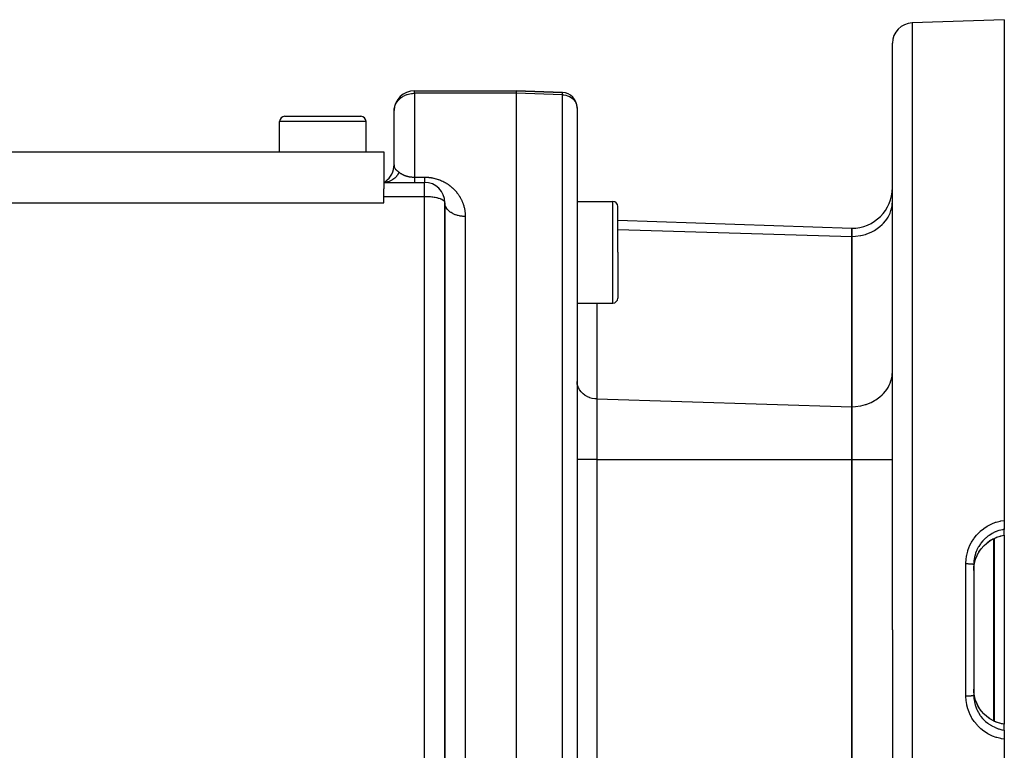
# Model space of a CAD drawing. Extents: x 24 to 832, y -429 to 196.
# Drawn here: x 140 to 236, y -120 to -48 of the extents above; entities that cross this region are included whole.
import ezdxf

# ---------------------------------------------------------------- set-up
doc = ezdxf.new("R2010")
doc.units = 0
doc.linetypes.add('DASHED', pattern=[11.05, 8.7, -2.35])
doc.layers.get('0').update_dxf_attribs({"linetype": 'CONTINUOUS'})
doc.layers.add('NEVIDI', color=4, linetype='DASHED')

msp = doc.modelspace()

# ---------------------------------------------------------------- linework, layer by layer
at = {"color": 2}
for p, q in [((236.5, -48.428992), (227.430201, -48.745716)), ((236.5, -48.428992), (236.5, -97.67156)), ((225.5, -108.428992), (225.5, -50.744498)), ((225.5, -108.428992), (225.5, -50.744498)), ((178.5, -55.428992), (188.5, -55.428992)), ((178.5, -55.428992), (188.5, -55.428992)), ((188.5, -55.428992), (193.052349, -55.587964)), ((188.5, -55.428992), (188.5, -55.670372)), ((193.052349, -55.587964), (188.5, -55.428992)), ((188.5, -55.670372), (188.5, -108.428992)), ((194.5, -57.08705), (194.5, -57.117416)), ((165.75, -57.928992), (169.5, -57.928992)), ((169.5, -57.928992), (173.25, -57.928992)), ((173.219116, -57.928992), (173.25, -57.928992)), ((173.219116, -57.928992), (173.25, -57.928992)), ((176.5, -62.696942), (176.5, -57.428992)), ((176.5, -62.696942), (176.5, -57.428992)), ((194.5, -57.128319), (194.5, -108.428992)), ((194.5, -57.128319), (194.5, -108.428992)), ((165.25, -61.428992), (165.25, -58.428992)), ((173.75, -61.428992), (173.75, -58.428992)), ((91.5, -61.428992), (175.5, -61.428992)), ((175.5, -61.428992), (175.5, -65.073914)), ((175.5, -64.428992), (179.5, -64.428992)), ((175.5, -64.428992), (179.5, -64.428992)), ((175.500001, -64.428992), (175.6933, -64.301915)), ((175.500002, -64.428991), (175.690479, -64.308895)), ((175.500003, -64.428991), (175.686197, -64.327407)), ((175.500004, -64.428992), (175.690646, -64.349997)), ((175.500006, -64.428992), (175.700786, -64.379047)), ((175.5, -65.837882), (175.5, -65.073914)), ((91.5, -66.428972), (175.5, -66.428992)), ((175.5, -66.428992), (175.5, -65.837882)), ((181.5, -140.250907), (181.5, -66.428992)), ((181.5, -66.428992), (181.5, -140.250882)), ((194.5, -66.305886), (198, -66.305886)), ((198.5, -71.305886), (198.5, -66.805886)), ((198.5, -71.305886), (198.5, -66.805886)), ((198.5, -68.139499), (221.5, -68.942677)), ((221.5, -69.746524), (221.5, -68.942677)), ((221.5, -68.942677), (221.5, -69.746524)), ((181.5, -70.120818), (181.5, -74.677924)), ((221.5, -86.489682), (221.5, -69.746524)), ((221.5, -69.746524), (221.5, -86.489682)), ((198.5, -71.305886), (198.5, -75.805886)), ((198.5, -71.305886), (198.5, -75.805886)), ((194.5, -76.305886), (198, -76.305886)), ((221.5, -91.685835), (221.5, -86.489682)), ((221.5, -86.489682), (221.5, -91.685835)), ((221.5, -125.17215), (221.5, -91.685835)), ((221.5, -91.685835), (221.5, -125.17215)), ((236.499995, -97.671561), (236.5, -98.555465)), ((236.5, -98.203326), (236.5, -98.233936)), ((236.5, -98.412305), (236.5, -98.437684)), ((236.5, -98.464583), (236.5, -98.549288)), ((236.5, -99.138149), (236.5, -98.555467)), ((234.771565, -99.906772), (235.087532, -99.675882)), ((235.087532, -99.675882), (235.428791, -99.480507)), ((235.428791, -99.480507), (235.743714, -99.341439)), ((236.158988, -99.213049), (235.7437, -99.341487)), ((236.5, -99.147646), (236.158988, -99.213049)), ((236.5, -99.139926), (236.5, -99.147646)), ((236.5, -99.147646), (236.5, -117.711943)), ((234.005286, -100.786296), (234.227171, -100.465281)), ((234.227171, -100.465281), (234.484685, -100.169866)), ((234.484685, -100.169866), (234.771565, -99.906772)), ((233.598102, -101.765968), (233.664262, -101.530018)), ((233.664262, -101.530018), (233.679869, -101.482272)), ((233.679151, -101.48447), (233.821604, -101.128377)), ((233.821604, -101.128377), (234.005286, -100.786296)), ((233.5, -102.008474), (233.5, -114.849511)), ((233.5, -102.008474), (233.5, -114.849511)), ((233.5, -102.586891), (233.512461, -102.292321)), ((233.512461, -102.292321), (233.517057, -102.242389)), ((233.517057, -102.242389), (233.51791, -102.233901)), ((233.51791, -102.233901), (233.566829, -101.907688)), ((233.566829, -101.907688), (233.576931, -101.858732)), ((233.576931, -101.858732), (233.598102, -101.765968)), ((188.5, -108.428992), (188.5, -168.428992)), ((194.5, -108.428992), (194.5, -166.770935)), ((194.5, -108.428992), (194.5, -166.770935)), ((225.5, -108.428992), (225.5, -166.113487)), ((225.5, -108.428992), (225.5, -166.113487)), ((233.517067, -114.615697), (233.500002, -114.275103)), ((233.51791, -114.624084), (233.517067, -114.615697)), ((233.522341, -114.665192), (233.51791, -114.624084)), ((233.576951, -114.999347), (233.522341, -114.665192)), ((233.587648, -115.047671), (233.576951, -114.999347)), ((233.598102, -115.092017), (233.587648, -115.047671)), ((233.679892, -115.37578), (233.598102, -115.092017)), ((233.821586, -115.729667), (233.676261, -115.366446)), ((234.005311, -116.071782), (233.821586, -115.729667)), ((234.227256, -116.392834), (234.005311, -116.071782)), ((234.484815, -116.68825), (234.227256, -116.392834)), ((234.771749, -116.951348), (234.484815, -116.68825)), ((235.087787, -117.182242), (234.771749, -116.951348)), ((235.429099, -117.377598), (235.087787, -117.182242)), ((235.74245, -117.516076), (235.429099, -117.377598)), ((236.158988, -117.644936), (235.74245, -117.516076)), ((236.5, -117.710546), (236.158988, -117.644936)), ((236.5, -117.710546), (236.5, -117.719835)), ((236.5, -118.302518), (236.5, -117.719835)), ((236.5, -118.302518), (236.5, -119.186425)), ((236.5, -119.186425), (236.5, -168.428992))]:
    msp.add_line(p, q, dxfattribs=at)
for centre, radius, start, end in [((227.5, -50.744498), 2, 91.999998, 180), ((178.5, -57.428992), 2, 90, 177.69341), ((193, -57.08705), 1.5, 0, 88), ((193, -57.08705), 1.5, 358.84011, 359.480105), ((165.75, -58.428992), 0.5, 90, 180), ((173.25, -58.428992), 0.5, 0, 90), ((174.5, -62.696942), 2, 305.111123, 0.000205), ((179.5, -66.428992), 2, 0, 90), ((221.5, -64.942677), 4, 270, 360), ((196.5, -66.068438), 2, 180, 186.823563), ((198, -66.805886), 0.5, 0, 90), ((198, -75.805886), 0.5, 270, 360)]:
    msp.add_arc(centre, radius, start, end, dxfattribs=at)
at = {"layer": 'NEVIDI', "color": 7, "linetype": 'CONTINUOUS'}
for p, q in [((227.430201, -48.745716), (227.430201, -108.428992)), ((177.114457, -56.160595), (177.194567, -56.096474)), ((177.194567, -56.096474), (177.320045, -56.008995)), ((177.320045, -56.008995), (177.355905, -55.986584)), ((177.355905, -55.986584), (177.407408, -55.95624)), ((177.407408, -55.95624), (177.547933, -55.883297)), ((177.547933, -55.883297), (177.598353, -55.86026)), ((177.598353, -55.86026), (177.690411, -55.822005)), ((177.690411, -55.822005), (177.770471, -55.792459)), ((177.770471, -55.792459), (177.792054, -55.785057)), ((177.792054, -55.785057), (177.926532, -55.744092)), ((177.926532, -55.744092), (178.044974, -55.715199)), ((178.044974, -55.715199), (178.069107, -55.710135)), ((178.069107, -55.710135), (178.201117, -55.687505)), ((178.201117, -55.687505), (178.230561, -55.683659)), ((178.230561, -55.683659), (178.30528, -55.67595)), ((178.30528, -55.67595), (178.325664, -55.67437)), ((178.325664, -55.67437), (178.446383, -55.66976)), ((178.446383, -55.66976), (178.5, -55.670372)), ((178.5, -55.670372), (178.5, -55.428992)), ((188.5, -55.670372), (178.5, -55.670372)), ((178.5, -55.670372), (178.5, -63.912863)), ((193.052349, -55.810157), (188.5, -55.670372)), ((193.052349, -55.810157), (193.052349, -55.587964)), ((193.052349, -55.810157), (193.184803, -55.819402)), ((193.052349, -108.428992), (193.052349, -55.810157)), ((193.184803, -55.819402), (193.378451, -55.852024)), ((193.378451, -55.852024), (193.565663, -55.906734)), ((193.565663, -55.906734), (193.742983, -55.982521)), ((193.742983, -55.982521), (193.907576, -56.078176)), ((193.907576, -56.078176), (194.056361, -56.191905)), ((176.518018, -57.193713), (176.536458, -57.094925)), ((176.536458, -57.094925), (176.567337, -56.976564)), ((176.567337, -56.976564), (176.571649, -56.962543)), ((176.571649, -56.962543), (176.612744, -56.846816)), ((176.612744, -56.846816), (176.660026, -56.739586)), ((176.660026, -56.739586), (176.731153, -56.608165)), ((176.731153, -56.608165), (176.74145, -56.591238)), ((176.74145, -56.591238), (176.78152, -56.529266)), ((176.78152, -56.529266), (176.892354, -56.382847)), ((176.892354, -56.382847), (176.933971, -56.335114)), ((176.933971, -56.335114), (176.965007, -56.301594)), ((176.965007, -56.301594), (177.098182, -56.174511)), ((177.098182, -56.174511), (177.114457, -56.160595)), ((194.056361, -56.191905), (194.187, -56.321924)), ((194.187, -56.321924), (194.297011, -56.465758)), ((194.297011, -56.465758), (194.384695, -56.621194)), ((194.384695, -56.621194), (194.448364, -56.785228)), ((194.448364, -56.785228), (194.48705, -56.955381)), ((194.48705, -56.955381), (194.5, -57.128319)), ((176.5, -57.428992), (176.502104, -57.348517)), ((176.502104, -57.348517), (176.518018, -57.193713)), ((169.5, -58.428992), (165.25, -58.428992)), ((173.75, -58.428992), (169.5, -58.428992)), ((176.5, -62.696942), (176.500022, -62.70437)), ((176.500022, -62.70437), (176.515695, -62.873613)), ((176.515695, -62.873613), (176.517996, -62.884708)), ((176.517996, -62.884708), (176.518654, -62.887721)), ((176.518654, -62.887721), (176.570608, -63.03071)), ((176.570608, -63.03071), (176.571657, -63.032652)), ((176.571657, -63.032652), (176.577266, -63.042705)), ((176.577266, -63.042705), (176.66003, -63.151793)), ((176.66003, -63.151793), (176.671062, -63.163104)), ((176.671062, -63.163104), (176.674733, -63.16677)), ((176.731338, -63.837185), (176.672108, -63.902884)), ((176.674733, -63.16677), (176.681915, -63.173813)), ((176.681915, -63.173813), (176.78153, -63.260258)), ((176.739332, -63.827824), (176.731338, -63.837185)), ((176.831714, -63.709884), (176.739332, -63.827824)), ((176.78153, -63.260258), (176.820175, -63.290811)), ((176.820175, -63.290811), (176.835133, -63.302462)), ((176.882891, -63.635579), (176.831714, -63.709884)), ((176.835133, -63.302462), (176.933951, -63.379299)), ((176.88973, -63.625081), (176.882891, -63.635579)), ((176.967653, -63.49412), (176.88973, -63.625081)), ((176.933951, -63.379299), (177, -63.432398)), ((177.000001, -63.432392), (176.967653, -63.49412)), ((177, -63.432398), (177.019051, -63.447841)), ((177.019051, -63.447841), (177.021612, -63.449882)), ((177.021612, -63.449882), (177.049454, -63.471551)), ((177.049454, -63.471551), (177.052106, -63.473568)), ((177.052106, -63.473568), (177.080972, -63.494995)), ((177.080972, -63.494995), (177.083724, -63.49699)), ((177.083724, -63.49699), (177.113564, -63.518106)), ((177.113564, -63.518106), (177.114475, -63.518736)), ((177.114475, -63.518736), (177.116397, -63.520063)), ((177.116397, -63.520063), (177.147285, -63.540892)), ((177.147285, -63.540892), (177.150226, -63.542828)), ((177.150226, -63.542828), (177.182202, -63.563363)), ((177.182202, -63.563363), (177.185234, -63.565263)), ((177.185234, -63.565263), (177.2182, -63.585415)), ((177.2182, -63.585415), (177.221326, -63.587279)), ((177.221326, -63.587279), (177.255256, -63.607009)), ((177.255256, -63.607009), (177.258564, -63.608885)), ((177.258564, -63.608885), (177.293403, -63.628133)), ((177.293403, -63.628133), (177.296789, -63.629956)), ((177.296789, -63.629956), (177.320019, -63.642238)), ((177.320019, -63.642238), (177.332639, -63.64875)), ((177.332639, -63.64875), (177.336037, -63.650484)), ((177.336037, -63.650484), (177.372858, -63.668773)), ((177.372858, -63.668773), (177.37635, -63.67046)), ((177.37635, -63.67046), (177.414208, -63.688251)), ((177.414208, -63.688251), (177.417791, -63.689888)), ((177.417791, -63.689888), (177.456685, -63.707159)), ((177.456685, -63.707159), (177.460377, -63.708752)), ((177.460377, -63.708752), (177.500348, -63.725499)), ((177.500348, -63.725499), (177.50424, -63.727082)), ((177.50424, -63.727082), (177.545318, -63.743279)), ((177.545318, -63.743279), (177.54686, -63.743869)), ((177.54686, -63.743869), (177.549274, -63.74479)), ((177.549274, -63.74479), (177.591491, -63.760411)), ((177.591491, -63.760411), (177.595499, -63.761847)), ((177.595499, -63.761847), (177.638917, -63.776875)), ((177.638917, -63.776875), (177.643035, -63.778252)), ((177.643035, -63.778252), (177.687495, -63.792601)), ((177.687495, -63.792601), (177.691785, -63.793936)), ((177.691785, -63.793936), (177.737286, -63.807575)), ((177.737286, -63.807575), (177.741694, -63.808846)), ((177.741694, -63.808846), (177.788077, -63.821695)), ((177.788077, -63.821695), (177.790678, -63.822387)), ((177.790678, -63.822387), (177.792579, -63.822891)), ((177.792579, -63.822891), (177.839877, -63.834923)), ((177.839877, -63.834923), (177.844457, -63.836036)), ((177.844457, -63.836036), (177.892611, -63.847196)), ((177.892611, -63.847196), (177.897153, -63.848198)), ((177.897153, -63.848198), (177.946131, -63.858458)), ((177.946131, -63.858458), (177.950747, -63.859374)), ((177.950747, -63.859374), (178.000639, -63.868736)), ((178.000639, -63.868736), (178.005312, -63.869563)), ((178.005312, -63.869563), (178.047433, -63.876635)), ((178.047433, -63.876635), (178.055919, -63.877978)), ((178.055919, -63.877978), (178.060688, -63.878721)), ((178.060688, -63.878721), (178.112197, -63.886212)), ((178.112197, -63.886212), (178.116918, -63.88685)), ((178.116918, -63.88685), (178.169257, -63.893398)), ((175.629231, -64.423414), (175.5, -64.428992)), ((175.711141, -64.414086), (175.629231, -64.423414)), ((175.722331, -64.41246), (175.711141, -64.414086)), ((175.858215, -64.385841), (175.722331, -64.41246)), ((175.938378, -64.364024), (175.858215, -64.385841)), ((175.949293, -64.360691), (175.938378, -64.364024)), ((176.08101, -64.313364), (175.949293, -64.360691)), ((176.157802, -64.279473), (176.08101, -64.313364)), ((176.168274, -64.274474), (176.157802, -64.279473)), ((176.293279, -64.207424), (176.168274, -64.274474)), ((176.365533, -64.162027), (176.293279, -64.207424)), ((176.375369, -64.155442), (176.365533, -64.162027)), ((176.491637, -64.069658), (176.375369, -64.155442)), ((176.557838, -64.01369), (176.491637, -64.069658)), ((176.566834, -64.005648), (176.557838, -64.01369)), ((176.672108, -63.902884), (176.566834, -64.005648)), ((178.169257, -63.893398), (178.174036, -63.893947)), ((178.174036, -63.893947), (178.226985, -63.899512)), ((178.226985, -63.899512), (178.231829, -63.899973)), ((178.231829, -63.899973), (178.285258, -63.904526)), ((178.285258, -63.904526), (178.290113, -63.904891)), ((178.290113, -63.904891), (178.31226, -63.906456)), ((178.31226, -63.906456), (178.343902, -63.908401)), ((178.343902, -63.908401), (178.348802, -63.908671)), ((178.348802, -63.908671), (178.402797, -63.9111)), ((178.402797, -63.9111), (178.407817, -63.911274)), ((178.407817, -63.911274), (178.461882, -63.91258)), ((178.461882, -63.91258), (178.466938, -63.912649)), ((178.466938, -63.912649), (178.5, -63.912863)), ((178.5, -63.912863), (179.5, -63.912863)), ((178.5, -63.912863), (178.5, -63.981053)), ((178.5, -63.981053), (178.5, -63.995963)), ((178.5, -63.995963), (178.5, -64.022342)), ((178.5, -64.022342), (178.5, -64.092507)), ((178.5, -64.092507), (178.5, -64.12863)), ((178.5, -64.12863), (178.5, -64.148066)), ((178.5, -64.148066), (178.5, -64.189255)), ((178.5, -64.189255), (178.5, -64.219952)), ((178.5, -64.219952), (178.5, -64.269299)), ((178.5, -64.269299), (178.5, -64.270485)), ((178.5, -64.270485), (178.5, -64.295506)), ((178.5, -64.295506), (178.5, -64.335519)), ((178.5, -64.335519), (178.5, -64.354627)), ((178.5, -64.354627), (178.5, -64.357483)), ((178.5, -64.357483), (178.5, -64.383763)), ((178.5, -64.383763), (178.5, -64.396792)), ((178.5, -64.396792), (178.5, -64.411034)), ((178.5, -64.411034), (178.5, -64.414796)), ((178.5, -64.414796), (178.5, -64.421632)), ((178.5, -64.421632), (178.5, -64.428349)), ((179.5, -63.912863), (179.540464, -63.91306)), ((179.5, -63.912863), (179.5, -63.958043)), ((179.5, -63.958043), (179.5, -63.983687)), ((179.5, -63.983687), (179.5, -63.995962)), ((179.5, -63.995962), (179.5, -64.035693)), ((179.5, -64.035693), (179.5, -64.059331)), ((179.5, -64.059331), (179.5, -64.107011)), ((179.5, -64.107011), (179.5, -64.128582)), ((179.5, -64.128582), (179.5, -64.148066)), ((179.5, -64.148066), (179.5, -64.171799)), ((179.5, -64.171799), (179.5, -64.191231)), ((179.5, -64.191231), (179.5, -64.229761)), ((179.5, -64.229761), (179.5, -64.246936)), ((179.5, -64.246936), (179.5, -64.269298)), ((179.5, -64.269298), (179.5, -64.28067)), ((179.5, -64.28067), (179.5, -64.295505)), ((179.5, -64.295505), (179.5, -64.324301)), ((179.5, -64.324301), (179.5, -64.336788)), ((179.5, -64.336788), (179.5, -64.357482)), ((179.5, -64.357482), (179.5, -64.360515)), ((179.5, -64.360515), (179.5, -64.370582)), ((179.5, -64.370582), (179.5, -64.38919)), ((179.5, -64.38919), (179.5, -64.396795)), ((179.5, -64.396795), (179.5, -64.410195)), ((179.5, -64.410195), (179.5, -64.411034)), ((179.5, -64.411034), (179.5, -64.415302)), ((179.5, -64.415302), (179.5, -64.423422)), ((179.5, -64.423422), (179.5, -64.426023)), ((179.5, -64.426023), (179.5, -64.428846)), ((179.5, -65.837882), (179.5, -64.428992)), ((179.540464, -63.91306), (179.556544, -63.913247)), ((179.556544, -63.913247), (179.665368, -63.916143)), ((179.665368, -63.916143), (179.681296, -63.916807)), ((179.681296, -63.916807), (179.789107, -63.922921)), ((179.789107, -63.922921), (179.804942, -63.924058)), ((179.804942, -63.924058), (179.911752, -63.933338)), ((179.911752, -63.933338), (179.927404, -63.934934)), ((179.927404, -63.934934), (180.033375, -63.947345)), ((180.033375, -63.947345), (180.048895, -63.949398)), ((180.048895, -63.949398), (180.153992, -63.964888)), ((180.153992, -63.964888), (180.169498, -63.967409)), ((180.169498, -63.967409), (180.273784, -63.985946)), ((180.273784, -63.985946), (180.289062, -63.988895)), ((180.289062, -63.988895), (180.392432, -64.010422)), ((180.392432, -64.010422), (180.407553, -64.013804)), ((180.407553, -64.013804), (180.509705, -64.038227)), ((180.509705, -64.038227), (180.524885, -64.042093)), ((180.524885, -64.042093), (180.625347, -64.069236)), ((180.625347, -64.069236), (180.640262, -64.073499)), ((180.640262, -64.073499), (180.738813, -64.103199)), ((180.738813, -64.103199), (180.753184, -64.107756)), ((180.753184, -64.107756), (180.849722, -64.139894)), ((180.849722, -64.139894), (180.863984, -64.14487)), ((180.863984, -64.14487), (180.958152, -64.179226)), ((180.958152, -64.179226), (180.971874, -64.184452)), ((180.971874, -64.184452), (181.06433, -64.221158)), ((181.06433, -64.221158), (181.077798, -64.226724)), ((181.077798, -64.226724), (181.168328, -64.265626)), ((181.168328, -64.265626), (181.181494, -64.271501)), ((181.181494, -64.271501), (181.270189, -64.312563)), ((181.270189, -64.312563), (181.283099, -64.318758)), ((181.283099, -64.318758), (181.369815, -64.361842)), ((181.369815, -64.361842), (181.382677, -64.368454)), ((181.382677, -64.368454), (181.467342, -64.413445)), ((181.467342, -64.413445), (181.47965, -64.4202)), ((181.47965, -64.4202), (181.491709, -64.426872)), ((181.491709, -64.426872), (181.5621, -64.466904)), ((181.5621, -64.466904), (181.574037, -64.47388)), ((181.574037, -64.47388), (181.653895, -64.521987)), ((181.653895, -64.521987), (181.66569, -64.529309)), ((181.66569, -64.529309), (181.743131, -64.578807)), ((181.743131, -64.578807), (181.754362, -64.586195)), ((181.754362, -64.586195), (181.829724, -64.637193)), ((181.829724, -64.637193), (181.840633, -64.644784)), ((181.840633, -64.644784), (181.913822, -64.697129)), ((181.913822, -64.697129), (181.924458, -64.704945)), ((181.924458, -64.704945), (181.995485, -64.758557)), ((181.995485, -64.758557), (182.005776, -64.766534)), ((182.005776, -64.766534), (182.074807, -64.821465)), ((182.074807, -64.821465), (182.084806, -64.829632)), ((182.084806, -64.829632), (182.151878, -64.88585)), ((182.151878, -64.88585), (182.161611, -64.89422)), ((182.161611, -64.89422), (182.226743, -64.951674)), ((182.226743, -64.951674), (182.236341, -64.960357)), ((182.236341, -64.960357), (182.299395, -65.018851)), ((182.299395, -65.018851), (182.308543, -65.027552)), ((182.308543, -65.027552), (182.369818, -65.087292)), ((182.369818, -65.087292), (182.378702, -65.096171)), ((182.378702, -65.096171), (182.437994, -65.156905)), ((182.437994, -65.156905), (182.446567, -65.165906)), ((182.446567, -65.165906), (182.503915, -65.227607)), ((182.503915, -65.227607), (182.512199, -65.236742)), ((182.512199, -65.236742), (182.567575, -65.299319)), ((182.567575, -65.299319), (182.575562, -65.308568)), ((182.575562, -65.308568), (182.628977, -65.371965)), ((182.628977, -65.371965), (182.636667, -65.381318)), ((182.636667, -65.381318), (182.688123, -65.445475)), ((182.688123, -65.445475), (182.695541, -65.454956)), ((182.695541, -65.454956), (182.745014, -65.51978)), ((182.745014, -65.51978), (182.752013, -65.529184)), ((182.752013, -65.529184), (182.799639, -65.5948)), ((182.799639, -65.5948), (182.806362, -65.604301)), ((182.806362, -65.604301), (182.85205, -65.670546)), ((182.85205, -65.670546), (182.858494, -65.680135)), ((182.858494, -65.680135), (182.902266, -65.746993)), ((182.902266, -65.746993), (182.908436, -65.756671)), ((182.908436, -65.756671), (182.950326, -65.824144)), ((182.950326, -65.824144), (182.956265, -65.833972)), ((179.5, -65.837882), (175.5, -65.837882)), ((179.5, -144.034634), (179.5, -65.837882)), ((179.607619, -65.838738), (179.5, -65.837882)), ((179.687636, -65.840489), (179.607619, -65.838738)), ((179.846851, -65.846839), (179.687636, -65.840489)), ((179.847324, -65.846863), (179.846851, -65.846839)), ((179.952419, -65.853204), (179.847324, -65.846863)), ((180.083107, -65.863563), (179.952419, -65.853204)), ((180.20921, -65.876294), (180.083107, -65.863563)), ((180.311575, -65.888736), (180.20921, -65.876294)), ((180.453038, -65.909309), (180.311575, -65.888736)), ((180.529683, -65.922242), (180.453038, -65.909309)), ((180.679892, -65.951704), (180.529683, -65.922242)), ((180.734247, -65.963867), (180.679892, -65.951704)), ((180.88542, -66.002674), (180.734247, -65.963867)), ((180.921857, -66.013285), (180.88542, -66.002674)), ((181.066063, -66.061332), (180.921857, -66.013285)), ((181.088652, -66.069898), (181.066063, -66.061332)), ((181.149942, -66.094911), (181.088652, -66.069898)), ((181.21842, -66.126566), (181.149942, -66.094911)), ((181.231332, -66.13307), (181.21842, -66.126566)), ((181.339942, -66.197285), (181.231332, -66.13307)), ((181.346324, -66.201763), (181.339942, -66.197285)), ((181.428348, -66.272188), (181.346324, -66.201763)), ((181.430874, -66.274927), (181.428348, -66.272188)), ((181.481367, -66.348492), (181.430874, -66.274927)), ((181.482008, -66.349882), (181.481367, -66.348492)), ((181.482577, -66.351138), (181.482008, -66.349882)), ((181.5, -66.428992), (181.482577, -66.351138)), ((181.505399, -66.528408), (181.5, -66.428989)), ((181.513562, -66.58646), (181.505399, -66.528408)), ((181.518008, -66.610361), (181.513562, -66.58646)), ((181.542758, -66.70764), (181.518008, -66.610361)), ((181.562302, -66.764506), (181.542758, -66.70764)), ((181.571688, -66.78846), (181.562302, -66.764506)), ((181.615137, -66.882037), (181.571688, -66.78846)), ((182.956265, -65.833972), (182.996311, -65.902075)), ((182.996311, -65.902075), (183.001956, -65.911942)), ((183.001956, -65.911942), (183.040225, -65.980735)), ((183.040225, -65.980735), (183.045621, -65.990715)), ((183.045621, -65.990715), (183.082089, -66.060105)), ((183.082089, -66.060105), (183.087312, -66.070336)), ((183.087312, -66.070336), (183.122026, -66.14036)), ((183.122026, -66.14036), (183.126916, -66.150521)), ((183.126916, -66.150521), (183.159984, -66.221343)), ((183.159984, -66.221343), (183.164629, -66.231601)), ((183.164629, -66.231601), (183.195992, -66.303062)), ((183.195992, -66.303062), (183.200471, -66.3136)), ((183.200471, -66.3136), (183.230034, -66.385442)), ((183.230034, -66.385442), (183.234258, -66.396053)), ((183.234258, -66.396053), (183.262097, -66.468413)), ((183.262097, -66.468413), (183.266063, -66.479088)), ((183.266063, -66.479088), (183.292144, -66.551845)), ((183.292144, -66.551845), (183.29586, -66.5626)), ((183.29586, -66.5626), (183.320229, -66.635871)), ((183.320229, -66.635871), (183.323657, -66.646592)), ((183.323657, -66.646592), (183.346245, -66.720156)), ((183.346245, -66.720156), (183.349434, -66.730991)), ((183.349434, -66.730991), (183.370213, -66.804736)), ((198, -71.305886), (198, -66.305886)), ((225.405778, -67.029866), (225.463994, -66.74617)), ((225.463994, -66.74617), (225.483345, -66.598208)), ((225.483345, -66.598208), (225.5, -66.282423)), ((181.645656, -66.936561), (181.615137, -66.882037)), ((181.660076, -66.960097), (181.645656, -66.936561)), ((181.721187, -67.0483), (181.660076, -66.960097)), ((181.762264, -67.099686), (181.721187, -67.0483)), ((181.781495, -67.122055), (181.762264, -67.099686)), ((181.859055, -67.203532), (181.781495, -67.122055)), ((181.909825, -67.250688), (181.859055, -67.203532)), ((181.933911, -67.271647), (181.909825, -67.250688)), ((182.02626, -67.344906), (181.933911, -67.271647)), ((182.085785, -67.387007), (182.02626, -67.344906)), ((182.114543, -67.406098), (182.085785, -67.387007)), ((182.219827, -67.469912), (182.114543, -67.406098)), ((182.287017, -67.506206), (182.219827, -67.469912)), ((182.32009, -67.522935), (182.287017, -67.506206)), ((182.436006, -67.576195), (182.32009, -67.522935)), ((182.509923, -67.606167), (182.436006, -67.576195)), ((182.546869, -67.620078), (182.509923, -67.606167)), ((182.671559, -67.662133), (182.546869, -67.620078)), ((182.750725, -67.685159), (182.671559, -67.662133)), ((182.790753, -67.695777), (182.750725, -67.685159)), ((182.921576, -67.725926), (182.790753, -67.695777)), ((183.00471, -67.741625), (182.921576, -67.725926)), ((183.04744, -67.748688), (183.00471, -67.741625)), ((183.182289, -67.766625), (183.04744, -67.748688)), ((183.370213, -66.804736), (183.373144, -66.815624)), ((183.373144, -66.815624), (183.392168, -66.889731)), ((183.392168, -66.889731), (183.394838, -66.90066)), ((183.394838, -66.90066), (183.412057, -66.974912)), ((183.412057, -66.974912), (183.414462, -66.985863)), ((183.414462, -66.985863), (183.429914, -67.060384)), ((183.429914, -67.060384), (183.43206, -67.071385)), ((183.43206, -67.071385), (183.445758, -67.146243)), ((183.445758, -67.146243), (183.447643, -67.157274)), ((183.447643, -67.157274), (183.459574, -67.232406)), ((183.459574, -67.232406), (183.461199, -67.243476)), ((183.461199, -67.243476), (183.471354, -67.318798)), ((183.471354, -67.318798), (183.472721, -67.329915)), ((183.472721, -67.329915), (183.481118, -67.40555)), ((183.481118, -67.40555), (183.482224, -67.416707)), ((183.482224, -67.416707), (183.488859, -67.492648)), ((183.488859, -67.492648), (183.489705, -67.503834)), ((183.489705, -67.503834), (183.494565, -67.579929)), ((183.494565, -67.579929), (183.495151, -67.591158)), ((183.495151, -67.591158), (183.498247, -67.667541)), ((183.498247, -67.667541), (183.498573, -67.678812)), ((183.498573, -67.678812), (183.4999, -67.755474)), ((183.4999, -67.755474), (183.499965, -67.766773)), ((225.066452, -67.850962), (225.179925, -67.64022)), ((225.179925, -67.64022), (225.266071, -67.449698)), ((225.266071, -67.449698), (225.356692, -67.201359)), ((225.356692, -67.201359), (225.405778, -67.029866)), ((183.267541, -67.774644), (183.182289, -67.766625)), ((183.312281, -67.777845), (183.267541, -67.774644)), ((183.448231, -67.783376), (183.312281, -67.777845)), ((183.5, -67.783831), (183.448231, -67.783376)), ((183.499965, -67.766773), (183.5, -67.783831)), ((183.5, -67.783831), (183.5, -108.428992)), ((224.270925, -68.780718), (224.501171, -68.57256)), ((224.501171, -68.57256), (224.63204, -68.437126)), ((224.63204, -68.437126), (224.810098, -68.227272)), ((224.810098, -68.227272), (224.936909, -68.054636)), ((224.936909, -68.054636), (225.066452, -67.850962)), ((198.5, -69.050952), (221.5, -69.746524)), ((221.875338, -69.73124), (222.363073, -69.664926)), ((222.363073, -69.664926), (222.405017, -69.656694)), ((222.405017, -69.656694), (222.847854, -69.543936)), ((222.847854, -69.543936), (222.918474, -69.521396)), ((222.918474, -69.521396), (223.311193, -69.371061)), ((223.311193, -69.371061), (223.406283, -69.327839)), ((223.406283, -69.327839), (223.745719, -69.149051)), ((223.745719, -69.149051), (223.859791, -69.079482)), ((223.859791, -69.079482), (224.14452, -68.881439)), ((224.14452, -68.881439), (224.270925, -68.780718)), ((221.5, -69.746524), (221.864638, -69.732101)), ((221.864638, -69.732101), (221.875338, -69.73124)), ((198, -76.305886), (198, -71.305886)), ((196.430201, -76.305886), (196.430201, -85.731514)), ((225.483345, -83.341366), (225.5, -83.025581)), ((194.509767, -84.171484), (194.5, -84.000519)), ((194.517298, -84.227826), (194.509767, -84.171484)), ((225.179925, -84.383377), (225.266071, -84.192856)), ((225.266071, -84.192856), (225.356692, -83.944517)), ((225.356692, -83.944517), (225.405778, -83.773024)), ((225.405778, -83.773024), (225.463994, -83.489327)), ((225.463994, -83.489327), (225.483345, -83.341366)), ((194.55391, -84.399956), (194.517298, -84.227826)), ((194.56883, -84.451004), (194.55391, -84.399956)), ((194.632807, -84.621158), (194.56883, -84.451004)), ((194.653801, -84.666598), (194.632807, -84.621158)), ((194.745149, -84.831406), (194.653801, -84.666598)), ((194.770694, -84.870649), (194.745149, -84.831406)), ((194.888765, -85.026648), (194.770694, -84.870649)), ((194.917377, -85.059517), (194.888765, -85.026648)), ((195.06132, -85.203702), (194.917377, -85.059517)), ((224.501171, -85.315718), (224.63204, -85.180284)), ((224.63204, -85.180284), (224.810098, -84.97043)), ((224.810098, -84.97043), (224.936909, -84.797794)), ((224.936909, -84.797794), (225.066452, -84.594119)), ((225.066452, -84.594119), (225.179925, -84.383377)), ((195.091519, -85.230208), (195.06132, -85.203702)), ((195.259581, -85.359202), (195.091519, -85.230208)), ((195.289885, -85.379546), (195.259581, -85.359202)), ((195.479915, -85.490341), (195.289885, -85.379546)), ((195.509333, -85.505156), (195.479915, -85.490341)), ((195.718621, -85.594911), (195.509333, -85.505156)), ((195.745859, -85.604717), (195.718621, -85.594911)), ((195.971132, -85.670915), (195.745859, -85.604717)), ((195.995304, -85.676514), (195.971132, -85.670915)), ((196.233122, -85.71708), (195.995304, -85.676514)), ((196.253654, -85.71938), (196.233122, -85.71708)), ((196.430201, -85.731514), (196.253654, -85.71938)), ((196.430201, -85.731514), (196.430201, -91.685835)), ((196.430201, -85.731514), (221.5, -86.489682)), ((222.918474, -86.264554), (223.311193, -86.114219)), ((223.311193, -86.114219), (223.406283, -86.070997)), ((223.406283, -86.070997), (223.745719, -85.892209)), ((223.745719, -85.892209), (223.859791, -85.82264)), ((223.859791, -85.82264), (224.14452, -85.624597)), ((224.14452, -85.624597), (224.270925, -85.523876)), ((224.270925, -85.523876), (224.501171, -85.315718)), ((221.5, -86.489682), (221.864638, -86.475259)), ((221.864638, -86.475259), (221.875338, -86.474398)), ((221.875338, -86.474398), (222.363073, -86.408084)), ((222.363073, -86.408084), (222.405017, -86.399852)), ((222.405017, -86.399852), (222.847854, -86.287094)), ((222.847854, -86.287094), (222.918474, -86.264554)), ((196.430201, -91.685835), (194.5, -91.685835)), ((196.430201, -91.685835), (196.430201, -121.38505)), ((196.430201, -91.685835), (221.5, -91.685835)), ((221.5, -91.685835), (225.5, -91.685835)), ((235.705935, -97.842625), (236.085421, -97.741185)), ((236.085421, -97.741185), (236.148514, -97.727875)), ((236.148514, -97.727875), (236.5, -97.67156)), ((234.136877, -98.741959), (234.438829, -98.49385)), ((234.438829, -98.49385), (234.490068, -98.45614)), ((234.490068, -98.45614), (234.819628, -98.239713)), ((234.819628, -98.239713), (234.874992, -98.207438)), ((234.874992, -98.207438), (235.223317, -98.028595)), ((235.223317, -98.028595), (235.281269, -98.002645)), ((235.281269, -98.002645), (235.645237, -97.862384)), ((235.645237, -97.862384), (235.705935, -97.842625)), ((235.955682, -98.680837), (235.699598, -98.77232)), ((236.006066, -98.665392), (235.955682, -98.680837)), ((236.152561, -98.625049), (236.006066, -98.665392)), ((236.32045, -98.586936), (236.152561, -98.625049)), ((236.372226, -98.576888), (236.32045, -98.586936)), ((236.5, -98.555467), (236.372226, -98.576888)), ((233.282812, -99.805539), (233.491701, -99.474024)), ((233.491701, -99.474024), (233.528667, -99.421754)), ((233.528667, -99.421754), (233.772997, -99.112716)), ((233.772997, -99.112716), (233.815581, -99.064421)), ((233.815581, -99.064421), (234.090021, -98.78484)), ((234.090021, -98.78484), (234.136877, -98.741959)), ((234.399103, -99.676411), (234.204538, -99.911144)), ((234.434532, -99.637868), (234.399103, -99.676411)), ((234.516169, -99.553279), (234.434532, -99.637868)), ((234.663624, -99.413876), (234.516169, -99.553279)), ((234.702896, -99.379368), (234.663624, -99.413876)), ((234.873776, -99.240592), (234.702896, -99.379368)), ((234.954611, -99.180851), (234.873776, -99.240592)), ((234.873777, -99.817954), (235.046061, -99.694787)), ((234.997726, -99.150415), (234.954611, -99.180851)), ((235.270744, -98.978695), (234.997726, -99.150415)), ((235.046061, -99.694787), (235.088285, -99.666918)), ((235.088285, -99.666918), (235.270752, -99.556056)), ((235.271277, -98.978393), (235.270744, -98.978695)), ((235.270752, -99.556056), (235.384077, -99.494513)), ((235.317324, -98.952748), (235.271277, -98.978393)), ((235.606187, -98.811333), (235.317324, -98.952748)), ((235.384077, -99.494513), (235.428841, -99.471651)), ((235.428841, -99.471651), (235.699663, -99.349675)), ((235.482556, -108.428992), (235.482556, -99.456746)), ((235.517455, -99.441322), (235.517455, -108.428992)), ((235.653976, -98.790983), (235.606187, -98.811333)), ((235.699598, -98.77232), (235.653976, -98.790983)), ((235.699663, -99.349675), (235.73944, -99.334004)), ((235.73944, -99.334004), (235.74315, -99.332571)), ((235.74315, -99.332571), (236.109506, -99.21613)), ((235.743749, -99.341311), (235.743152, -99.33257)), ((235.743714, -99.341439), (235.743749, -99.341311)), ((236.109506, -99.21613), (236.152511, -99.205284)), ((236.152511, -99.205284), (236.160468, -99.20334)), ((236.160468, -99.20334), (236.5, -99.138149)), ((232.900653, -100.70484), (232.919373, -100.643265)), ((232.919373, -100.643265), (233.05446, -100.271672)), ((233.05446, -100.271672), (233.079512, -100.212761)), ((233.079512, -100.212761), (233.251854, -99.861022)), ((233.251854, -99.861022), (233.282812, -99.805539)), ((233.792945, -100.611743), (233.741208, -100.73604)), ((233.814307, -100.564083), (233.792945, -100.611743)), ((233.944689, -100.30765), (233.814307, -100.564083)), ((233.960371, -100.280032), (233.944689, -100.30765)), ((233.986723, -100.234903), (233.960371, -100.280032)), ((234.162746, -99.967478), (233.986723, -100.234903)), ((234.007924, -100.77719), (234.198498, -100.496574)), ((234.19368, -99.925553), (234.162746, -99.967478)), ((234.204538, -99.911144), (234.19368, -99.925553)), ((234.198498, -100.496574), (234.204555, -100.488554)), ((234.486466, -100.160783), (234.516193, -100.130635)), ((234.516193, -100.130635), (234.734327, -99.929851)), ((234.734327, -99.929851), (234.772792, -99.897808)), ((234.772792, -99.897808), (234.873777, -99.817954)), ((232.72588, -101.793304), (232.736092, -101.601322)), ((232.736092, -101.601322), (232.741414, -101.537298)), ((232.741414, -101.537298), (232.794529, -101.148992)), ((232.794529, -101.148992), (232.806546, -101.086146)), ((232.806546, -101.086146), (232.900653, -100.70484)), ((233.519679, -101.63877), (233.51791, -101.655729)), ((233.568139, -101.323165), (233.519679, -101.63877)), ((233.578785, -101.272176), (233.568139, -101.323165)), ((233.598078, -101.188173), (233.578785, -101.272176)), ((233.66102, -100.962459), (233.598078, -101.188173)), ((233.677255, -100.91235), (233.66102, -100.962459)), ((233.741208, -100.73604), (233.677255, -100.91235)), ((233.679869, -101.482272), (233.741193, -101.31376)), ((233.824668, -101.119245), (233.944608, -100.885324)), ((233.944608, -100.885324), (233.981984, -100.820415)), ((233.981984, -100.820415), (234.007924, -100.77719)), ((232.723825, -101.927071), (232.72588, -101.793304)), ((232.723825, -108.428992), (232.723825, -101.927071)), ((232.723825, -101.927071), (232.783621, -101.927103)), ((232.783621, -101.927103), (232.791042, -101.927143)), ((232.791042, -101.927143), (232.805105, -101.927241)), ((232.805105, -101.927241), (232.878349, -101.928223)), ((232.878349, -101.928223), (232.884912, -101.92835)), ((232.884912, -101.92835), (232.899009, -101.928645)), ((232.899009, -101.928645), (232.971007, -101.930638)), ((232.971007, -101.930638), (232.97664, -101.930829)), ((232.97664, -101.930829), (232.990295, -101.931315)), ((232.990295, -101.931315), (233.060096, -101.934309)), ((233.060096, -101.934309), (233.064935, -101.93455)), ((233.064935, -101.93455), (233.077762, -101.935211)), ((233.077762, -101.935211), (233.144178, -101.939178)), ((233.144178, -101.939178), (233.148071, -101.939441)), ((233.148071, -101.939441), (233.160086, -101.940275)), ((233.160086, -101.940275), (233.221965, -101.945171)), ((233.221965, -101.945171), (233.224967, -101.945436)), ((233.224967, -101.945436), (233.235866, -101.946424)), ((233.235866, -101.946424), (233.292173, -101.952194)), ((233.292173, -101.952194), (233.294274, -101.952433)), ((233.294274, -101.952433), (233.30396, -101.953564)), ((233.30396, -101.953564), (233.353503, -101.960114)), ((233.353503, -101.960114), (233.354863, -101.960314)), ((233.354863, -101.960314), (233.363195, -101.961574)), ((233.363195, -101.961574), (233.405092, -101.968814)), ((233.405092, -101.968814), (233.405956, -101.968983)), ((233.405956, -101.968983), (233.41274, -101.970342)), ((233.41274, -101.970342), (233.446106, -101.978155)), ((233.446106, -101.978155), (233.446485, -101.978258)), ((233.446485, -101.978258), (233.451644, -101.9797)), ((233.451644, -101.9797), (233.475885, -101.987985)), ((233.475885, -101.987985), (233.47595, -101.988012)), ((233.47595, -101.988012), (233.47941, -101.989519)), ((233.47941, -101.989519), (233.493914, -101.998118)), ((233.493914, -101.998118), (233.493947, -101.998146)), ((233.493947, -101.998146), (233.495594, -101.999658)), ((233.495594, -101.999658), (233.499999, -102.008363)), ((233.499999, -102.008363), (233.5, -102.008474)), ((233.514509, -101.690892), (233.5, -102.008474)), ((233.51791, -101.655729), (233.514509, -101.690892)), ((183.5, -108.428992), (183.5, -168.428992)), ((193.052349, -168.270021), (193.052349, -108.428992)), ((227.430201, -108.428992), (227.430201, -168.112268)), ((232.723825, -114.930914), (232.723825, -108.428992)), ((235.482556, -117.401326), (235.482556, -108.428992)), ((235.517455, -108.428992), (235.517455, -117.416816)), ((232.725885, -115.064681), (232.723825, -114.930911)), ((232.723825, -114.930911), (232.724848, -114.930915)), ((232.724848, -114.930915), (232.783626, -114.930879)), ((232.74141, -115.32068), (232.725885, -115.064681)), ((232.783626, -114.930879), (232.805103, -114.93074)), ((232.805103, -114.93074), (232.819446, -114.93061)), ((232.819446, -114.93061), (232.878298, -114.929758)), ((232.878298, -114.929758), (232.898941, -114.929337)), ((232.898941, -114.929337), (232.91297, -114.929013)), ((232.91297, -114.929013), (232.971001, -114.927345)), ((232.971001, -114.927345), (232.990291, -114.926669)), ((232.990291, -114.926669), (233.003747, -114.92616)), ((233.003747, -114.92616), (233.060086, -114.923674)), ((233.060086, -114.923674), (233.077748, -114.922772)), ((233.077748, -114.922772), (233.090557, -114.922078)), ((233.090557, -114.922078), (233.144234, -114.918797)), ((233.144234, -114.918797), (233.160115, -114.917701)), ((233.160115, -114.917701), (233.17202, -114.916839)), ((233.17202, -114.916839), (233.221884, -114.912818)), ((233.221884, -114.912818), (233.235948, -114.911552)), ((233.235948, -114.911552), (233.246768, -114.910533)), ((233.246768, -114.910533), (233.292168, -114.905791)), ((233.292168, -114.905791), (233.303949, -114.90442)), ((233.303949, -114.90442), (233.313517, -114.903258)), ((233.313517, -114.903258), (233.353413, -114.897876)), ((233.353413, -114.897876), (233.363182, -114.896404)), ((233.363182, -114.896404), (233.3713, -114.895126)), ((233.3713, -114.895126), (233.405067, -114.889168)), ((233.405067, -114.889168), (233.412723, -114.887641)), ((233.412723, -114.887641), (233.419299, -114.886262)), ((233.419299, -114.886262), (233.446106, -114.879829)), ((233.446106, -114.879829), (233.451639, -114.878284)), ((233.451639, -114.878284), (233.456564, -114.876824)), ((233.456564, -114.876824), (233.475849, -114.869996)), ((233.475849, -114.869996), (233.479368, -114.868462)), ((233.479368, -114.868462), (233.482568, -114.866945)), ((233.482568, -114.866945), (233.49391, -114.859838)), ((233.49391, -114.859838), (233.495563, -114.858326)), ((233.495563, -114.858326), (233.496965, -114.856801)), ((233.496965, -114.856801), (233.5, -114.849511)), ((233.5, -114.849511), (233.510112, -115.114731)), ((233.510112, -115.114731), (233.514509, -115.167093)), ((233.514509, -115.167093), (233.51791, -115.202255)), ((232.747688, -115.38462), (232.74141, -115.32068)), ((232.806565, -115.77188), (232.747688, -115.38462)), ((232.819578, -115.834861), (232.806565, -115.77188)), ((232.919376, -116.214733), (232.819578, -115.834861)), ((233.51791, -115.202255), (233.558227, -115.483503)), ((233.558227, -115.483503), (233.568139, -115.53482)), ((233.568139, -115.53482), (233.598078, -115.669812)), ((233.598078, -115.669812), (233.645586, -115.845303)), ((233.645586, -115.845303), (233.66102, -115.895527)), ((233.66102, -115.895527), (233.741208, -116.121945)), ((233.696137, -115.423146), (233.679892, -115.37578)), ((233.741193, -115.544224), (233.696137, -115.423146)), ((233.82473, -115.738872), (233.741193, -115.544224)), ((233.741208, -116.121945), (233.772318, -116.1983)), ((233.846005, -115.783704), (233.82473, -115.738872)), ((233.944609, -115.972663), (233.846005, -115.783704)), ((234.008009, -116.080933), (233.944609, -115.972663)), ((234.034162, -116.12312), (234.008009, -116.080933)), ((234.204555, -116.369431), (234.034162, -116.12312)), ((232.939221, -116.276646), (232.919376, -116.214733)), ((233.079534, -116.645281), (232.939221, -116.276646)), ((233.105453, -116.703769), (233.079534, -116.645281)), ((233.282882, -117.052546), (233.105453, -116.703769)), ((233.314992, -117.108107), (233.282882, -117.052546)), ((233.528593, -117.436138), (233.314992, -117.108107)), ((233.772318, -116.1983), (233.792946, -116.246243)), ((233.792946, -116.246243), (233.934894, -116.532781)), ((233.934894, -116.532781), (233.94469, -116.550337)), ((233.94469, -116.550337), (233.960372, -116.577955)), ((233.960372, -116.577955), (234.132243, -116.847838)), ((234.132243, -116.847838), (234.162756, -116.890521)), ((234.162756, -116.890521), (234.204543, -116.946848)), ((234.204543, -116.946848), (234.364063, -117.142285)), ((234.229491, -116.401952), (234.204555, -116.369431)), ((234.260382, -116.441169), (234.229491, -116.401952)), ((234.486591, -116.69733), (234.260382, -116.441169)), ((234.516193, -116.727349), (234.486591, -116.69733)), ((234.5218, -116.732954), (234.516193, -116.727349)), ((234.773045, -116.960383), (234.5218, -116.732954)), ((234.811721, -116.991675), (234.773045, -116.960383)), ((234.873777, -117.040031), (234.811721, -116.991675)), ((235.088567, -117.19125), (234.873777, -117.040031)), ((233.566713, -117.488367), (233.528593, -117.436138)), ((233.815817, -117.793819), (233.566713, -117.488367)), ((233.858448, -117.840728), (233.815817, -117.793819)), ((234.136871, -118.116024), (233.858448, -117.840728)), ((234.364063, -117.142285), (234.399114, -117.181586)), ((234.399114, -117.181586), (234.516172, -117.304709)), ((234.516172, -117.304709), (234.624913, -117.409059)), ((234.624913, -117.409059), (234.663626, -117.444112)), ((234.663626, -117.444112), (234.873776, -117.617392)), ((234.873776, -117.617392), (234.912347, -117.646344)), ((234.912347, -117.646344), (234.954621, -117.677142)), ((234.954621, -117.677142), (235.22547, -117.853177)), ((235.130927, -117.218342), (235.088567, -117.19125)), ((235.270758, -117.301932), (235.130927, -117.218342)), ((235.22547, -117.853177), (235.270752, -117.879294)), ((235.270752, -117.879294), (235.271284, -117.879596)), ((235.271284, -117.879596), (235.558152, -118.025357)), ((235.699666, -117.508311), (235.473873, -117.408532)), ((235.558152, -118.025357), (235.606188, -118.046652)), ((235.606188, -118.046652), (235.699559, -118.085649)), ((235.699559, -118.085649), (235.905764, -118.161034)), ((235.74315, -117.525414), (235.699666, -117.508311)), ((235.74245, -117.516076), (235.742773, -117.516827)), ((235.742773, -117.516827), (235.74315, -117.525414)), ((235.781976, -117.539868), (235.74315, -117.525414)), ((236.152512, -117.652701), (235.781976, -117.539868)), ((236.160468, -117.654645), (236.152512, -117.652701)), ((236.211761, -117.66671), (236.160468, -117.654645)), ((236.5, -117.719835), (236.211761, -117.66671)), ((234.184042, -118.157916), (234.136871, -118.116024)), ((234.490216, -118.401928), (234.184042, -118.157916)), ((234.542235, -118.43904), (234.490216, -118.401928)), ((234.875017, -118.65054), (234.542235, -118.43904)), ((234.931229, -118.682176), (234.875017, -118.65054)), ((235.281274, -118.855346), (234.931229, -118.682176)), ((235.33993, -118.880568), (235.281274, -118.855346)), ((235.705934, -119.015327), (235.33993, -118.880568)), ((235.767227, -119.034267), (235.705934, -119.015327)), ((236.148685, -119.130156), (235.767227, -119.034267)), ((235.905764, -118.161034), (235.955687, -118.177149)), ((235.955687, -118.177149), (236.152532, -118.232929)), ((236.152532, -118.232929), (236.268606, -118.260188)), ((236.268606, -118.260188), (236.320458, -118.271051)), ((236.320458, -118.271051), (236.5, -118.302518)), ((236.211794, -119.142478), (236.148685, -119.130156)), ((236.5, -119.186425), (236.211794, -119.142478))]:
    msp.add_line(p, q, dxfattribs=at)

doc.saveas('drawing.dxf')
